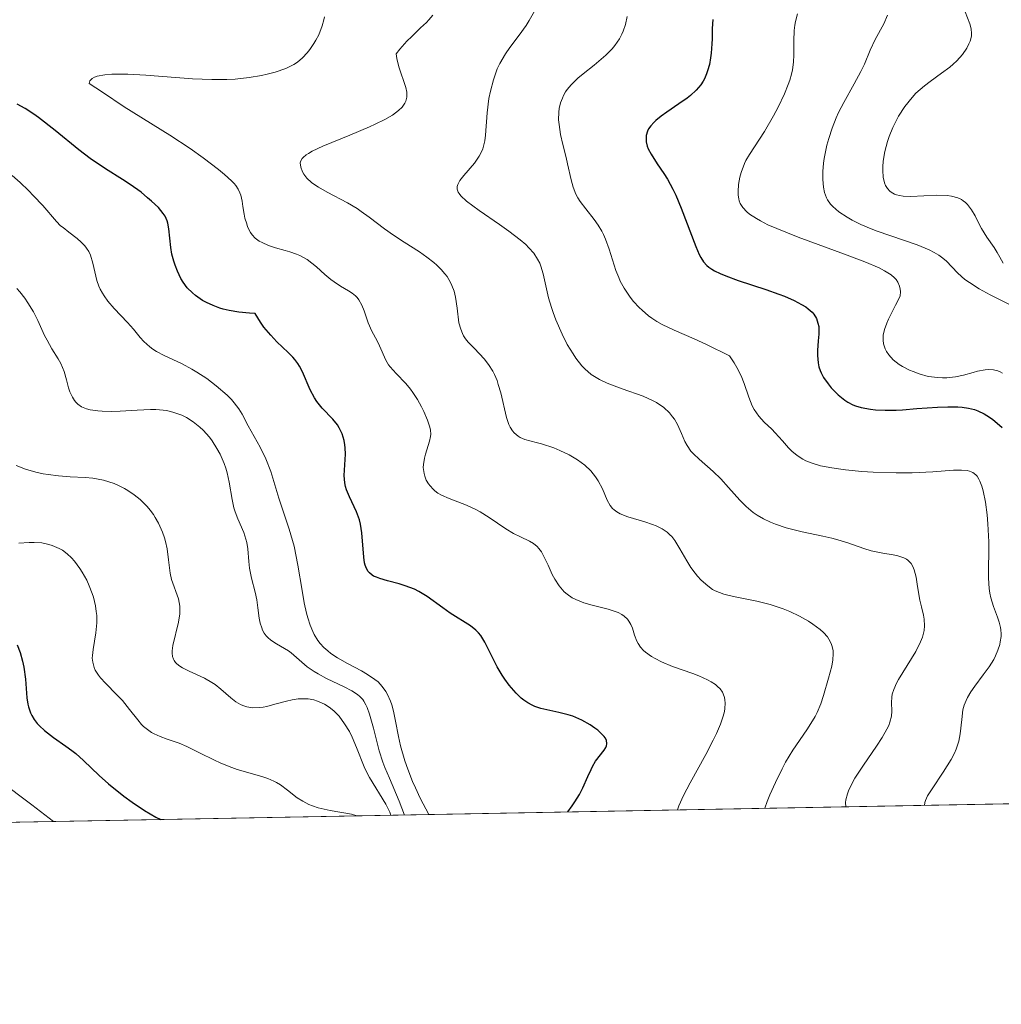
# Model space of a CAD drawing. Units: metres. Extents: x 628935 to 631495, y 4674098 to 4676458.
# Drawn here: x 629672 to 629741, y 4674098 to 4674167 of the extents above; entities that cross this region are included whole.
import ezdxf

# ---------------------------------------------------------------- set-up
doc = ezdxf.new("R2010")
doc.units = ezdxf.units.M
doc.header["$MEASUREMENT"] = 0
for name, color, linetype, lineweight in [('Comarca CxS', 133, 'Continuous', 0), ('Comunidad Autónoma CxS', 142, 'Continuous', 0), ('Curva de nivel maestra', 36, 'Continuous', 30), ('Curva de nivel normal', 36, 'Continuous', 0), ('Espacio natural protegido CxS', 2, 'Continuous', 0), ('Municipio CxS', 142, 'Continuous', 0), ('Provincia CxS', 1, 'Continuous', 0), ('Suelo desnudo', 252, 'Continuous', 0), ('Suelo desnudo CxS', 43, 'Continuous', 0)]:
    doc.layers.add(name, color=color, linetype=linetype, lineweight=lineweight)

# ---------------------------------------------------------------- blocks, each defined once
blk = doc.blocks.new('*U151')
at = {"layer": 'Suelo desnudo CxS', "color": 43, "linetype": 'Continuous', "lineweight": 0}
blk.add_polyline3d([(629833.265, 4674206.097, 484.179), (629784.295, 4674243.596, 489.093), (629764.367, 4674258.524, 490.935), (629754.664, 4674257.446, 488.682), (629747.115, 4674247.737, 489.782), (629743.88, 4674236.95, 490.431), (629744.958, 4674218.61, 485.087), (629779.461, 4674165.751, 486.336), (629805.338, 4674154.962, 484.709), (629817.199, 4674139.859, 483.499), (629821.512, 4674121.521, 481.612), (629820.429, 4674113.219, 480.444), (629442.512, 4674106.208, 340.409)], dxfattribs=at)
blk = doc.blocks.new('*U164')
at = {"layer": 'Curva de nivel normal', "color": 36, "linetype": 'Continuous', "lineweight": 0}
blk.add_polyline3d([(629670.1, 4674113.39, 370), (629672.4, 4674111.68, 370), (629673.948, 4674110.501, 370)], dxfattribs=at)
blk = doc.blocks.new('*U166')
at = {"layer": 'Curva de nivel normal', "color": 36, "linetype": 'Continuous', "lineweight": 0}
blk.add_polyline3d([(629698.66, 4674110.96, 390), (629698.29, 4674111.93, 390), (629697.59, 4674113.55, 390), (629697.28, 4674114.3, 390), (629697.13, 4674114.69, 390), (629696.88, 4674115.48, 390), (629696.46, 4674117.07, 390), (629696.19, 4674118.07, 390), (629696.03, 4674118.53, 390), (629695.94, 4674118.72, 390), (629695.79, 4674118.98, 390), (629695.71, 4674119.09, 390), (629695.52, 4674119.3, 390), (629695.35, 4674119.44, 390), (629694.94, 4674119.71, 390), (629694.41, 4674119.99, 390), (629693.17, 4674120.58, 390), (629692.57, 4674120.89, 390), (629692.29, 4674121.06, 390), (629691.81, 4674121.4, 390), (629690.67, 4674122.38, 390), (629690.48, 4674122.52, 390), (629690.21, 4674122.69, 390), (629689.65, 4674123.01, 390), (629689.25, 4674123.27, 390), (629689.02, 4674123.47, 390), (629688.91, 4674123.58, 390), (629688.78, 4674123.76, 390), (629688.66, 4674123.98, 390), (629688.6, 4674124.13, 390), (629688.5, 4674124.46, 390), (629688.43, 4674124.81, 390), (629688.33, 4674125.56, 390), (629688.25, 4674126.12, 390), (629688.15, 4674126.66, 390), (629687.89, 4674127.65, 390), (629687.74, 4674128.35, 390), (629687.69, 4674128.81, 390), (629687.62, 4674129.71, 390), (629687.55, 4674130.16, 390), (629687.49, 4674130.39, 390), (629687.33, 4674130.85, 390), (629686.92, 4674131.81, 390), (629686.72, 4674132.32, 390), (629686.64, 4674132.6, 390), (629686.51, 4674133.17, 390), (629686.31, 4674134.4, 390), (629686.17, 4674135.05, 390), (629686.08, 4674135.38, 390), (629685.96, 4674135.71, 390), (629685.68, 4674136.36, 390), (629685.45, 4674136.78, 390), (629685.11, 4674137.31, 390), (629684.92, 4674137.56, 390), (629684.48, 4674138.06, 390), (629684.25, 4674138.28, 390), (629683.78, 4674138.65, 390), (629683.3, 4674138.95, 390), (629682.98, 4674139.11, 390), (629682.76, 4674139.19, 390), (629682.35, 4674139.33, 390), (629681.89, 4674139.44, 390), (629681.65, 4674139.47, 390), (629681.14, 4674139.51, 390), (629680.76, 4674139.51, 390), (629679.82, 4674139.46, 390), (629678.64, 4674139.39, 390), (629678, 4674139.37, 390), (629677.37, 4674139.39, 390), (629677.07, 4674139.41, 390), (629676.51, 4674139.5, 390), (629676.26, 4674139.57, 390), (629675.92, 4674139.71, 390), (629675.65, 4674139.9, 390), (629675.5, 4674140.04, 390), (629675.42, 4674140.15, 390), (629675.27, 4674140.38, 390), (629675.09, 4674140.77, 390), (629675, 4674141.04, 390), (629674.86, 4674141.6, 390), (629674.68, 4674142.2, 390), (629674.45, 4674142.75, 390), (629674.26, 4674143.09, 390), (629673.83, 4674143.79, 390), (629673.48, 4674144.39, 390), (629673.31, 4674144.73, 390), (629672.83, 4674145.79, 390), (629672.52, 4674146.39, 390), (629672.14, 4674147.03, 390), (629671.91, 4674147.36, 390), (629671.56, 4674147.81, 390), (629671.36, 4674148.04, 390)], dxfattribs=at)
blk = doc.blocks.new('*U172')
at = {"layer": 'Curva de nivel normal', "color": 36, "linetype": 'Continuous', "lineweight": 0}
blk.add_polyline3d([(629738.13, 4674167.51, 440), (629738.46, 4674166.67, 440), (629738.56, 4674166.33, 440), (629738.59, 4674165.99, 440), (629738.57, 4674165.81, 440), (629738.48, 4674165.46, 440), (629738.4, 4674165.27, 440), (629738.25, 4674164.97, 440), (629737.94, 4674164.51, 440), (629737.54, 4674164.06, 440), (629737.3, 4674163.84, 440), (629737.05, 4674163.62, 440), (629736.48, 4674163.2, 440), (629735.67, 4674162.62, 440), (629735.26, 4674162.3, 440), (629734.67, 4674161.78, 440), (629734.4, 4674161.49, 440), (629733.89, 4674160.86, 440), (629733.45, 4674160.18, 440), (629733.2, 4674159.7, 440), (629733.05, 4674159.38, 440), (629732.79, 4674158.74, 440), (629732.67, 4674158.38, 440), (629732.48, 4674157.68, 440), (629732.37, 4674157.01, 440), (629732.34, 4674156.6, 440), (629732.33, 4674156.34, 440), (629732.37, 4674155.87, 440), (629732.46, 4674155.47, 440), (629732.52, 4674155.3, 440), (629732.66, 4674155.07, 440), (629732.83, 4674154.89, 440), (629732.93, 4674154.81, 440), (629733.16, 4674154.68, 440), (629733.29, 4674154.63, 440), (629733.51, 4674154.58, 440), (629733.76, 4674154.54, 440), (629734.31, 4674154.52, 440), (629736.14, 4674154.61, 440), (629736.86, 4674154.59, 440), (629737.18, 4674154.54, 440), (629737.62, 4674154.42, 440), (629737.87, 4674154.3, 440), (629737.99, 4674154.22, 440), (629738.16, 4674154.09, 440), (629738.31, 4674153.94, 440), (629738.59, 4674153.57, 440), (629738.83, 4674153.15, 440), (629739.13, 4674152.56, 440), (629739.29, 4674152.27, 440), (629739.67, 4674151.66, 440), (629740.17, 4674150.93, 440), (629740.39, 4674150.58, 440), (629740.58, 4674150.24, 440), (629740.82, 4674149.82, 440)], dxfattribs=at)
blk = doc.blocks.new('*U173')
at = {"layer": 'Curva de nivel normal', "color": 36, "linetype": 'Continuous', "lineweight": 0}
for points in [[(629714.34, 4674167.18, 420), (629714.22, 4674166.63, 420), (629714.06, 4674166.16, 420), (629713.96, 4674165.94, 420), (629713.79, 4674165.62, 420), (629713.47, 4674165.14, 420), (629713.28, 4674164.91, 420), (629712.83, 4674164.46, 420), (629712.01, 4674163.77, 420), (629711.24, 4674163.16, 420), (629710.87, 4674162.85, 420), (629710.38, 4674162.37, 420), (629710.11, 4674162.05, 420), (629710, 4674161.88, 420), (629709.85, 4674161.63, 420), (629709.77, 4674161.45, 420), (629709.63, 4674161.1, 420), (629709.55, 4674160.72, 420), (629709.52, 4674160.46, 420), (629709.51, 4674159.91, 420), (629709.54, 4674159.58, 420), (629709.65, 4674158.89, 420), (629709.81, 4674158.18, 420), (629710.04, 4674157.25, 420), (629710.14, 4674156.82, 420), (629710.38, 4674155.69, 420), (629710.52, 4674155.18, 420), (629710.72, 4674154.68, 420), (629710.86, 4674154.43, 420), (629711.02, 4674154.17, 420), (629711.42, 4674153.65, 420), (629712, 4674152.89, 420), (629712.28, 4674152.49, 420), (629712.54, 4674152.07, 420), (629712.66, 4674151.85, 420), (629712.81, 4674151.51, 420), (629713.07, 4674150.8, 420), (629713.54, 4674149.3, 420), (629713.74, 4674148.8, 420), (629713.85, 4674148.55, 420), (629714.12, 4674148.06, 420), (629714.54, 4674147.43, 420), (629714.79, 4674147.13, 420), (629715.18, 4674146.7, 420), (629715.39, 4674146.5, 420), (629715.84, 4674146.12, 420), (629716.07, 4674145.95, 420), (629716.43, 4674145.71, 420), (629716.81, 4674145.49, 420), (629717.64, 4674145.1, 420), (629719.05, 4674144.5, 420), (629719.93, 4674144.1, 420), (629721.54, 4674143.3, 420), (629721.87, 4674142.8, 420), (629722.05, 4674142.48, 420), (629722.35, 4674141.89, 420), (629722.57, 4674141.34, 420), (629722.9, 4674140.38, 420), (629723.14, 4674139.78, 420), (629723.28, 4674139.52, 420), (629723.61, 4674139.04, 420), (629723.99, 4674138.62, 420), (629724.51, 4674138.12, 420), (629724.76, 4674137.87, 420), (629725.27, 4674137.31, 420), (629725.7, 4674136.82, 420), (629725.93, 4674136.59, 420), (629726.31, 4674136.27, 420), (629726.7, 4674136.02, 420), (629726.92, 4674135.91, 420), (629727.29, 4674135.76, 420), (629727.94, 4674135.56, 420), (629728.74, 4674135.4, 420), (629729.21, 4674135.33, 420), (629729.72, 4674135.27, 420), (629730.85, 4674135.16, 420), (629731.66, 4674135.11, 420), (629733.27, 4674135.06, 420), (629734.41, 4674135.06, 420), (629735.86, 4674135.13, 420), (629737.32, 4674135.24, 420), (629737.88, 4674135.25, 420), (629738.28, 4674135.21, 420), (629738.45, 4674135.17, 420), (629738.68, 4674135.07, 420), (629738.88, 4674134.91, 420), (629738.97, 4674134.81, 420), (629739.09, 4674134.62, 420), (629739.17, 4674134.47, 420), (629739.3, 4674134.11, 420), (629739.4, 4674133.78, 420), (629739.56, 4674133, 420), (629739.68, 4674132.1, 420), (629739.74, 4674131.47, 420), (629739.8, 4674130.19, 420), (629739.78, 4674127.64, 420), (629739.83, 4674126.92, 420), (629739.88, 4674126.58, 420), (629739.95, 4674126.26, 420), (629740.14, 4674125.65, 420), (629740.42, 4674124.9, 420), (629740.54, 4674124.54, 420), (629740.62, 4674124.17, 420), (629740.65, 4674123.99, 420), (629740.67, 4674123.71, 420), (629740.66, 4674123.53, 420), (629740.61, 4674123.15, 420), (629740.57, 4674122.96, 420), (629740.44, 4674122.57, 420), (629740.28, 4674122.18, 420), (629740.15, 4674121.92, 420), (629739.83, 4674121.4, 420), (629739.41, 4674120.82, 420), (629738.81, 4674120.04, 420), (629738.54, 4674119.64, 420), (629738.3, 4674119.23, 420), (629738.2, 4674119.02, 420), (629738.07, 4674118.7, 420), (629737.98, 4674118.37, 420), (629737.89, 4674117.68, 420), (629737.78, 4674116.68, 420), (629737.68, 4674116.15, 420), (629737.5, 4674115.6, 420), (629737.38, 4674115.31, 420), (629737.15, 4674114.87, 420), (629736.58, 4674113.97, 420), (629735.8, 4674112.81, 420), (629735.49, 4674112.3, 420), (629735.35, 4674111.98, 420), (629735.3, 4674111.84, 420), (629735.26, 4674111.64, 420)], [(629735.26, 4674111.64, 420), (629735.261, 4674111.639, 420)]]:
    blk.add_polyline3d(points, dxfattribs=at)
blk = doc.blocks.new('*U175')
at = {"layer": 'Curva de nivel normal', "color": 36, "linetype": 'Continuous', "lineweight": 0}
blk.add_polyline3d([(629726.33, 4674167.37, 430), (629726.19, 4674166.84, 430), (629726.14, 4674166.58, 430), (629726.09, 4674166.21, 430), (629726.06, 4674165.48, 430), (629726.07, 4674164.49, 430), (629726.04, 4674163.98, 430), (629725.97, 4674163.43, 430), (629725.9, 4674163.14, 430), (629725.78, 4674162.7, 430), (629725.67, 4674162.39, 430), (629725.42, 4674161.75, 430), (629724.96, 4674160.8, 430), (629724.64, 4674160.19, 430), (629724, 4674159.1, 430), (629722.95, 4674157.48, 430), (629722.7, 4674157.06, 430), (629722.6, 4674156.84, 430), (629722.35, 4674156.2, 430), (629722.26, 4674155.87, 430), (629722.17, 4674155.36, 430), (629722.14, 4674154.86, 430), (629722.15, 4674154.62, 430), (629722.19, 4674154.35, 430), (629722.22, 4674154.22, 430), (629722.3, 4674154.02, 430), (629722.48, 4674153.73, 430), (629722.76, 4674153.43, 430), (629722.95, 4674153.28, 430), (629723.43, 4674152.96, 430), (629723.72, 4674152.79, 430), (629724.25, 4674152.53, 430), (629724.88, 4674152.25, 430), (629726.37, 4674151.66, 430), (629729.64, 4674150.45, 430), (629731.08, 4674149.91, 430), (629732.07, 4674149.49, 430), (629732.46, 4674149.29, 430), (629732.93, 4674148.99, 430), (629733.17, 4674148.78, 430), (629733.27, 4674148.66, 430), (629733.39, 4674148.49, 430), (629733.51, 4674148.2, 430), (629733.55, 4674147.98, 430), (629733.57, 4674147.83, 430), (629733.56, 4674147.49, 430), (629733.22, 4674146.87, 430), (629732.73, 4674145.87, 430), (629732.61, 4674145.6, 430), (629732.45, 4674145.14, 430), (629732.37, 4674144.76, 430), (629732.35, 4674144.53, 430), (629732.36, 4674144.4, 430), (629732.39, 4674144.14, 430), (629732.51, 4674143.78, 430), (629732.59, 4674143.61, 430), (629732.75, 4674143.36, 430), (629733.07, 4674143.01, 430), (629733.48, 4674142.69, 430), (629733.72, 4674142.54, 430), (629734.21, 4674142.29, 430), (629734.47, 4674142.18, 430), (629734.89, 4674142.03, 430), (629735.54, 4674141.85, 430), (629736.2, 4674141.76, 430), (629736.53, 4674141.74, 430), (629736.85, 4674141.75, 430), (629737.46, 4674141.82, 430), (629738.02, 4674141.94, 430), (629738.71, 4674142.13, 430), (629739.01, 4674142.21, 430), (629739.55, 4674142.31, 430), (629739.79, 4674142.33, 430), (629740.12, 4674142.31, 430), (629740.44, 4674142.23, 430), (629740.6, 4674142.16, 430), (629740.76, 4674142.08, 430)], dxfattribs=at)
blk = doc.blocks.new('*U179')
at = {"layer": 'Curva de nivel normal', "color": 36, "linetype": 'Continuous', "lineweight": 0}
blk.add_polyline3d([(629700.379, 4674110.992, 395), (629699.76, 4674112.15, 395), (629699.42, 4674112.87, 395), (629699.22, 4674113.32, 395), (629698.89, 4674114.18, 395), (629698.68, 4674114.77, 395), (629698.38, 4674115.84, 395), (629698.23, 4674116.48, 395), (629698.01, 4674117.58, 395), (629697.87, 4674118.27, 395), (629697.76, 4674118.71, 395), (629697.67, 4674118.98, 395), (629697.46, 4674119.44, 395), (629697.35, 4674119.65, 395), (629697.09, 4674120.01, 395), (629696.79, 4674120.33, 395), (629696.57, 4674120.51, 395), (629696.06, 4674120.86, 395), (629695.62, 4674121.11, 395), (629694.65, 4674121.62, 395), (629693.93, 4674122.04, 395), (629693.47, 4674122.34, 395), (629693.26, 4674122.51, 395), (629692.97, 4674122.76, 395), (629692.71, 4674123.04, 395), (629692.56, 4674123.24, 395), (629692.3, 4674123.66, 395), (629692.19, 4674123.88, 395), (629692, 4674124.34, 395), (629691.84, 4674124.84, 395), (629691.75, 4674125.18, 395), (629691.6, 4674125.91, 395), (629691.45, 4674126.77, 395), (629691.15, 4674128.56, 395), (629690.88, 4674129.88, 395), (629690.54, 4674131.1, 395), (629689.81, 4674133.28, 395), (629689.23, 4674135.16, 395), (629688.9, 4674136.03, 395), (629688.49, 4674136.86, 395), (629687.65, 4674138.36, 395), (629687.22, 4674139.18, 395), (629686.98, 4674139.57, 395), (629686.67, 4674139.98, 395), (629686.47, 4674140.21, 395), (629686.16, 4674140.52, 395), (629685.39, 4674141.19, 395), (629684.73, 4674141.69, 395), (629684.03, 4674142.15, 395), (629683.68, 4674142.36, 395), (629683, 4674142.72, 395), (629681.73, 4674143.32, 395), (629681.19, 4674143.61, 395), (629680.94, 4674143.77, 395), (629680.71, 4674143.94, 395), (629680.3, 4674144.31, 395), (629680.05, 4674144.59, 395), (629679.56, 4674145.18, 395), (629679.15, 4674145.64, 395), (629678.22, 4674146.63, 395), (629677.77, 4674147.15, 395), (629677.5, 4674147.52, 395), (629677.38, 4674147.71, 395), (629677.22, 4674148, 395), (629677.14, 4674148.19, 395), (629677, 4674148.6, 395), (629676.71, 4674149.82, 395), (629676.54, 4674150.38, 395), (629676.42, 4674150.64, 395), (629676.26, 4674150.88, 395), (629676.15, 4674151.03, 395), (629675.89, 4674151.3, 395), (629675.6, 4674151.56, 395), (629675.02, 4674152.01, 395), (629674.61, 4674152.32, 395), (629674.44, 4674152.46, 395), (629674.14, 4674152.76, 395), (629673.18, 4674153.88, 395), (629672.54, 4674154.57, 395), (629672.18, 4674154.94, 395), (629671.6, 4674155.49, 395), (629671.02, 4674156, 395)], dxfattribs=at)
blk = doc.blocks.new('*U180')
at = {"layer": 'Curva de nivel normal', "color": 36, "linetype": 'Continuous', "lineweight": 0}
blk.add_polyline3d([(629717.88, 4674111.316, 405), (629717.88, 4674111.318, 405), (629717.97, 4674111.61, 405), (629718.3, 4674112.34, 405), (629718.76, 4674113.23, 405), (629719.87, 4674115.23, 405), (629720.39, 4674116.23, 405), (629720.62, 4674116.7, 405), (629720.91, 4674117.35, 405), (629721.1, 4674117.92, 405), (629721.18, 4674118.26, 405), (629721.22, 4674118.46, 405), (629721.24, 4674118.84, 405), (629721.22, 4674119.08, 405), (629721.19, 4674119.23, 405), (629721.1, 4674119.5, 405), (629721.04, 4674119.62, 405), (629720.89, 4674119.84, 405), (629720.7, 4674120.02, 405), (629720.56, 4674120.14, 405), (629720.26, 4674120.34, 405), (629719.98, 4674120.49, 405), (629719.38, 4674120.76, 405), (629718.96, 4674120.92, 405), (629717.53, 4674121.42, 405), (629716.75, 4674121.75, 405), (629716.31, 4674121.97, 405), (629716.05, 4674122.12, 405), (629715.62, 4674122.43, 405), (629715.49, 4674122.54, 405), (629715.27, 4674122.78, 405), (629715.1, 4674123.03, 405), (629715.01, 4674123.21, 405), (629714.85, 4674123.62, 405), (629714.71, 4674124.11, 405), (629714.6, 4674124.37, 405), (629714.45, 4674124.62, 405), (629714.36, 4674124.74, 405), (629714.12, 4674124.97, 405), (629713.96, 4674125.08, 405), (629713.69, 4674125.22, 405), (629713.48, 4674125.3, 405), (629713, 4674125.45, 405), (629711.87, 4674125.74, 405), (629711.29, 4674125.91, 405), (629710.73, 4674126.13, 405), (629710.47, 4674126.26, 405), (629710.11, 4674126.5, 405), (629709.9, 4674126.68, 405), (629709.77, 4674126.82, 405), (629709.54, 4674127.1, 405), (629709.24, 4674127.57, 405), (629709.06, 4674127.9, 405), (629708.76, 4674128.55, 405), (629708.45, 4674129.21, 405), (629708.29, 4674129.5, 405), (629708.12, 4674129.73, 405), (629707.99, 4674129.86, 405), (629707.73, 4674130.08, 405), (629707.45, 4674130.25, 405), (629706.83, 4674130.54, 405), (629706.32, 4674130.79, 405), (629705.78, 4674131.12, 405), (629704.61, 4674131.91, 405), (629703.99, 4674132.3, 405), (629703.68, 4674132.47, 405), (629703.03, 4674132.77, 405), (629701.79, 4674133.24, 405), (629701.25, 4674133.49, 405), (629701.01, 4674133.63, 405), (629700.8, 4674133.79, 405), (629700.67, 4674133.9, 405), (629700.45, 4674134.14, 405), (629700.35, 4674134.27, 405), (629700.19, 4674134.54, 405), (629700.08, 4674134.83, 405), (629700.03, 4674135.02, 405), (629699.98, 4674135.42, 405), (629699.99, 4674135.64, 405), (629700.06, 4674136.09, 405), (629700.14, 4674136.38, 405), (629700.42, 4674137.29, 405), (629700.49, 4674137.61, 405), (629700.5, 4674137.77, 405), (629700.48, 4674138.07, 405), (629700.43, 4674138.28, 405), (629700.27, 4674138.77, 405), (629700.01, 4674139.38, 405), (629699.84, 4674139.71, 405), (629699.56, 4674140.22, 405), (629699.25, 4674140.71, 405), (629699.08, 4674140.94, 405), (629698.74, 4674141.35, 405), (629698.07, 4674142.04, 405), (629697.65, 4674142.51, 405), (629697.53, 4674142.67, 405), (629697.34, 4674142.99, 405), (629696.89, 4674144, 405), (629696.72, 4674144.34, 405), (629696.35, 4674145.04, 405), (629696.1, 4674145.62, 405), (629696, 4674145.89, 405), (629695.82, 4674146.46, 405), (629695.66, 4674146.86, 405), (629695.44, 4674147.24, 405), (629695.31, 4674147.41, 405), (629695.21, 4674147.51, 405), (629694.97, 4674147.7, 405), (629694.71, 4674147.88, 405), (629694.14, 4674148.21, 405), (629693.69, 4674148.5, 405), (629693.47, 4674148.66, 405), (629693.04, 4674149.02, 405), (629692.46, 4674149.57, 405), (629692.14, 4674149.83, 405), (629691.79, 4674150.08, 405), (629691.59, 4674150.2, 405), (629691.28, 4674150.36, 405), (629691.06, 4674150.45, 405), (629690.58, 4674150.62, 405), (629690.24, 4674150.71, 405), (629689.56, 4674150.91, 405), (629689.07, 4674151.07, 405), (629688.62, 4674151.27, 405), (629688.42, 4674151.38, 405), (629688.15, 4674151.58, 405), (629687.93, 4674151.82, 405), (629687.81, 4674151.99, 405), (629687.61, 4674152.38, 405), (629687.54, 4674152.58, 405), (629687.42, 4674153, 405), (629687.36, 4674153.28, 405), (629687.28, 4674153.82, 405), (629687.22, 4674154.18, 405), (629687.12, 4674154.6, 405), (629687.06, 4674154.78, 405), (629686.94, 4674155.04, 405), (629686.77, 4674155.29, 405), (629686.67, 4674155.42, 405), (629686.48, 4674155.61, 405), (629685.99, 4674156.06, 405), (629685.55, 4674156.42, 405), (629684.48, 4674157.23, 405), (629683.57, 4674157.89, 405), (629682.13, 4674158.84, 405), (629678.92, 4674160.83, 405), (629677.38, 4674161.85, 405), (629676.46, 4674162.48, 405), (629676.5, 4674162.66, 405), (629676.65, 4674162.82, 405), (629676.82, 4674162.91, 405), (629677.02, 4674162.99, 405), (629677.55, 4674163.08, 405), (629678.04, 4674163.12, 405), (629679.17, 4674163.12, 405), (629680.43, 4674163.05, 405), (629683.73, 4674162.8, 405), (629685.08, 4674162.75, 405), (629686.14, 4674162.75, 405), (629686.72, 4674162.78, 405), (629687.71, 4674162.89, 405), (629688.58, 4674163.04, 405), (629688.99, 4674163.12, 405), (629689.55, 4674163.27, 405), (629690.3, 4674163.53, 405), (629690.68, 4674163.71, 405), (629690.86, 4674163.81, 405), (629691.11, 4674163.98, 405), (629691.47, 4674164.28, 405), (629691.81, 4674164.64, 405), (629691.98, 4674164.86, 405), (629692.27, 4674165.29, 405), (629692.41, 4674165.53, 405), (629692.61, 4674165.91, 405), (629692.85, 4674166.53, 405), (629692.97, 4674166.95, 405), (629693.01, 4674167.17, 405)], dxfattribs=at)
blk = doc.blocks.new('*U186')
at = {"layer": 'Curva de nivel normal', "color": 36, "linetype": 'Continuous', "lineweight": 0}
blk.add_polyline3d([(629697.689, 4674110.942, 385), (629697.61, 4674111.17, 385), (629697.33, 4674111.72, 385), (629696.2, 4674113.59, 385), (629696.05, 4674113.86, 385), (629695.81, 4674114.35, 385), (629695.28, 4674115.72, 385), (629694.96, 4674116.44, 385), (629694.77, 4674116.83, 385), (629694.44, 4674117.39, 385), (629694.05, 4674117.92, 385), (629693.83, 4674118.16, 385), (629693.68, 4674118.3, 385), (629693.35, 4674118.56, 385), (629693.01, 4674118.77, 385), (629692.52, 4674118.98, 385), (629692.26, 4674119.06, 385), (629691.87, 4674119.13, 385), (629691.67, 4674119.15, 385), (629691.36, 4674119.15, 385), (629691.16, 4674119.14, 385), (629690.75, 4674119.08, 385), (629690.34, 4674118.98, 385), (629689.53, 4674118.76, 385), (629688.97, 4674118.61, 385), (629688.7, 4674118.55, 385), (629688.44, 4674118.52, 385), (629687.97, 4674118.51, 385), (629687.54, 4674118.58, 385), (629687.27, 4674118.67, 385), (629687.1, 4674118.74, 385), (629686.78, 4674118.93, 385), (629686.43, 4674119.2, 385), (629685.72, 4674119.83, 385), (629685.31, 4674120.15, 385), (629685.08, 4674120.3, 385), (629684.57, 4674120.59, 385), (629683.5, 4674121.09, 385), (629683.03, 4674121.32, 385), (629682.84, 4674121.44, 385), (629682.63, 4674121.61, 385), (629682.54, 4674121.7, 385), (629682.44, 4674121.83, 385), (629682.38, 4674121.93, 385), (629682.31, 4674122.13, 385), (629682.29, 4674122.36, 385), (629682.29, 4674122.52, 385), (629682.34, 4674122.9, 385), (629682.75, 4674124.55, 385), (629682.84, 4674125.13, 385), (629682.84, 4674125.4, 385), (629682.83, 4674125.67, 385), (629682.73, 4674126.18, 385), (629682.25, 4674127.54, 385), (629682.15, 4674127.99, 385), (629682.04, 4674128.92, 385), (629681.93, 4674129.7, 385), (629681.82, 4674130.21, 385), (629681.75, 4674130.47, 385), (629681.61, 4674130.88, 385), (629681.33, 4674131.5, 385), (629681.1, 4674131.91, 385), (629680.97, 4674132.12, 385), (629680.75, 4674132.42, 385), (629680.53, 4674132.68, 385), (629680.03, 4674133.17, 385), (629679.62, 4674133.5, 385), (629679.17, 4674133.81, 385), (629678.94, 4674133.95, 385), (629678.46, 4674134.19, 385), (629678.22, 4674134.3, 385), (629677.84, 4674134.43, 385), (629677.46, 4674134.53, 385), (629676.7, 4674134.67, 385), (629676.17, 4674134.72, 385), (629675.11, 4674134.78, 385), (629674.3, 4674134.84, 385), (629673.57, 4674134.93, 385), (629673.21, 4674134.99, 385), (629672.69, 4674135.1, 385), (629671.96, 4674135.31, 385), (629671.32, 4674135.57, 385)], dxfattribs=at)
blk = doc.blocks.new('*U187')
at = {"layer": 'Curva de nivel normal', "color": 36, "linetype": 'Continuous', "lineweight": 0}
blk.add_polyline3d([(629695.292, 4674110.897, 380), (629695.291, 4674110.899, 380), (629694.93, 4674111.01, 380), (629693.43, 4674111.27, 380), (629692.57, 4674111.47, 380), (629692.17, 4674111.6, 380), (629691.92, 4674111.7, 380), (629691.49, 4674111.93, 380), (629691.1, 4674112.18, 380), (629690.42, 4674112.71, 380), (629689.92, 4674113.08, 380), (629689.65, 4674113.24, 380), (629689.46, 4674113.34, 380), (629689.04, 4674113.52, 380), (629688.6, 4674113.67, 380), (629686.87, 4674114.17, 380), (629686.49, 4674114.3, 380), (629685.72, 4674114.62, 380), (629685.22, 4674114.85, 380), (629684.26, 4674115.32, 380), (629683.32, 4674115.79, 380), (629682.79, 4674116.02, 380), (629681.95, 4674116.31, 380), (629681.44, 4674116.49, 380), (629681.03, 4674116.67, 380), (629680.83, 4674116.78, 380), (629680.55, 4674116.97, 380), (629680.27, 4674117.2, 380), (629680.14, 4674117.34, 380), (629679.87, 4674117.66, 380), (629679.3, 4674118.4, 380), (629678.79, 4674119.02, 380), (629678.4, 4674119.43, 380), (629677.6, 4674120.24, 380), (629677.25, 4674120.63, 380), (629677.1, 4674120.81, 380), (629676.87, 4674121.17, 380), (629676.8, 4674121.35, 380), (629676.7, 4674121.73, 380), (629676.67, 4674122, 380), (629676.68, 4674122.19, 380), (629676.72, 4674122.61, 380), (629676.91, 4674123.79, 380), (629676.98, 4674124.5, 380), (629676.98, 4674125.01, 380), (629676.95, 4674125.28, 380), (629676.89, 4674125.7, 380), (629676.75, 4674126.29, 380), (629676.67, 4674126.56, 380), (629676.46, 4674127.09, 380), (629676.28, 4674127.49, 380), (629675.96, 4674128.06, 380), (629675.79, 4674128.33, 380), (629675.41, 4674128.83, 380), (629675.21, 4674129.06, 380), (629674.89, 4674129.36, 380), (629674.56, 4674129.6, 380), (629674.33, 4674129.73, 380), (629673.85, 4674129.94, 380), (629673.61, 4674130.02, 380), (629673.11, 4674130.12, 380), (629672.58, 4674130.16, 380), (629672.23, 4674130.16, 380), (629671.5, 4674130.11, 380)], dxfattribs=at)
blk = doc.blocks.new('*U193')
at = {"layer": 'Curva de nivel maestra', "color": 36, "linetype": 'Continuous', "lineweight": 30}
blk.add_polyline3d([(629671.38, 4674122.94, 375), (629671.59, 4674122.4, 375), (629671.76, 4674121.8, 375), (629671.85, 4674121.38, 375), (629671.96, 4674120.52, 375), (629672.06, 4674119.2, 375), (629672.13, 4674118.77, 375), (629672.18, 4674118.57, 375), (629672.31, 4674118.16, 375), (629672.4, 4674117.97, 375), (629672.57, 4674117.68, 375), (629672.78, 4674117.41, 375), (629672.94, 4674117.24, 375), (629673.31, 4674116.9, 375), (629673.94, 4674116.43, 375), (629674.81, 4674115.81, 375), (629675.22, 4674115.51, 375), (629675.51, 4674115.28, 375), (629676.05, 4674114.8, 375), (629677.15, 4674113.74, 375), (629677.81, 4674113.15, 375), (629678.89, 4674112.29, 375), (629679.47, 4674111.86, 375), (629680.34, 4674111.28, 375), (629681.15, 4674110.81, 375), (629681.507, 4674110.642, 375)], dxfattribs=at)
blk = doc.blocks.new('*U199')
at = {"layer": 'Curva de nivel maestra', "color": 36, "linetype": 'Continuous', "lineweight": 30}
blk.add_polyline3d([(629710.152, 4674111.173, 400), (629710.47, 4674111.61, 400), (629710.66, 4674111.88, 400), (629710.98, 4674112.4, 400), (629711.22, 4674112.87, 400), (629711.57, 4674113.67, 400), (629711.79, 4674114.16, 400), (629711.89, 4674114.37, 400), (629712.11, 4674114.74, 400), (629712.71, 4674115.53, 400), (629712.83, 4674115.72, 400), (629712.87, 4674115.82, 400), (629712.9, 4674115.98, 400), (629712.87, 4674116.22, 400), (629712.78, 4674116.4, 400), (629712.71, 4674116.49, 400), (629712.58, 4674116.64, 400), (629712.26, 4674116.93, 400), (629712.06, 4674117.08, 400), (629711.72, 4674117.31, 400), (629711.13, 4674117.63, 400), (629710.5, 4674117.91, 400), (629710.17, 4674118.02, 400), (629709.52, 4674118.19, 400), (629708.67, 4674118.36, 400), (629708.25, 4674118.47, 400), (629707.84, 4674118.61, 400), (629707.64, 4674118.69, 400), (629707.35, 4674118.85, 400), (629707.06, 4674119.04, 400), (629706.88, 4674119.19, 400), (629706.52, 4674119.53, 400), (629706.02, 4674120.11, 400), (629705.71, 4674120.53, 400), (629705.53, 4674120.81, 400), (629705.19, 4674121.39, 400), (629704.31, 4674123.13, 400), (629704.02, 4674123.59, 400), (629703.86, 4674123.8, 400), (629703.68, 4674123.98, 400), (629703.29, 4674124.29, 400), (629701.86, 4674125.17, 400), (629701.35, 4674125.54, 400), (629700.26, 4674126.34, 400), (629699.67, 4674126.7, 400), (629699.36, 4674126.86, 400), (629698.71, 4674127.1, 400), (629698.28, 4674127.24, 400), (629697.45, 4674127.45, 400), (629696.91, 4674127.61, 400), (629696.68, 4674127.7, 400), (629696.48, 4674127.79, 400), (629696.37, 4674127.86, 400), (629696.18, 4674128.02, 400), (629696.1, 4674128.11, 400), (629695.97, 4674128.32, 400), (629695.88, 4674128.55, 400), (629695.84, 4674128.72, 400), (629695.78, 4674129.12, 400), (629695.65, 4674130.84, 400), (629695.55, 4674131.45, 400), (629695.48, 4674131.75, 400), (629695.27, 4674132.31, 400), (629694.78, 4674133.36, 400), (629694.57, 4674133.86, 400), (629694.5, 4674134.1, 400), (629694.45, 4674134.36, 400), (629694.41, 4674134.86, 400), (629694.49, 4674136.38, 400), (629694.47, 4674136.81, 400), (629694.45, 4674137.03, 400), (629694.4, 4674137.34, 400), (629694.26, 4674137.8, 400), (629694.06, 4674138.23, 400), (629693.93, 4674138.44, 400), (629693.61, 4674138.83, 400), (629692.85, 4674139.62, 400), (629692.48, 4674140.08, 400), (629692.32, 4674140.34, 400), (629692.02, 4674140.91, 400), (629691.48, 4674142.16, 400), (629691.26, 4674142.56, 400), (629691.14, 4674142.76, 400), (629690.94, 4674143.03, 400), (629690.79, 4674143.2, 400), (629690.46, 4674143.53, 400), (629689.67, 4674144.27, 400), (629689.23, 4674144.74, 400), (629688.76, 4674145.32, 400), (629688.51, 4674145.67, 400), (629688.14, 4674146.27, 400), (629687.73, 4674146.29, 400), (629686.98, 4674146.37, 400), (629686.3, 4674146.49, 400), (629685.89, 4674146.59, 400), (629685.64, 4674146.66, 400), (629685.17, 4674146.83, 400), (629684.7, 4674147.04, 400), (629684.42, 4674147.2, 400), (629683.93, 4674147.54, 400), (629683.72, 4674147.72, 400), (629683.36, 4674148.09, 400), (629683.07, 4674148.48, 400), (629682.91, 4674148.75, 400), (629682.66, 4674149.26, 400), (629682.5, 4674149.68, 400), (629682.41, 4674149.95, 400), (629682.28, 4674150.45, 400), (629682.19, 4674150.92, 400), (629682.06, 4674152.23, 400), (629681.99, 4674152.63, 400), (629681.94, 4674152.81, 400), (629681.79, 4674153.13, 400), (629681.66, 4674153.32, 400), (629681.32, 4674153.73, 400), (629680.84, 4674154.19, 400), (629680.56, 4674154.43, 400), (629680.1, 4674154.81, 400), (629679.34, 4674155.36, 400), (629678.8, 4674155.71, 400), (629677.59, 4674156.46, 400), (629676.53, 4674157.2, 400), (629675.73, 4674157.81, 400), (629674.05, 4674159.17, 400), (629672.89, 4674160.08, 400), (629672.55, 4674160.32, 400), (629671.94, 4674160.72, 400), (629671.39, 4674161.02, 400)], dxfattribs=at)
blk = doc.blocks.new('*U201')
at = {"layer": 'Curva de nivel maestra', "color": 36, "linetype": 'Continuous', "lineweight": 30}
blk.add_polyline3d([(629720.36, 4674166.99, 425), (629720.32, 4674166.35, 425), (629720.31, 4674165.61, 425), (629720.3, 4674165.27, 425), (629720.25, 4674164.61, 425), (629720.2, 4674164.28, 425), (629720.12, 4674163.81, 425), (629719.99, 4674163.37, 425), (629719.92, 4674163.16, 425), (629719.77, 4674162.8, 425), (629719.68, 4674162.63, 425), (629719.51, 4674162.38, 425), (629719.2, 4674162.01, 425), (629718.8, 4674161.63, 425), (629718.55, 4674161.44, 425), (629717.97, 4674161.03, 425), (629717.12, 4674160.46, 425), (629716.72, 4674160.17, 425), (629716.35, 4674159.87, 425), (629716.2, 4674159.72, 425), (629716, 4674159.5, 425), (629715.84, 4674159.27, 425), (629715.77, 4674159.12, 425), (629715.68, 4674158.82, 425), (629715.67, 4674158.67, 425), (629715.68, 4674158.37, 425), (629715.75, 4674158.07, 425), (629715.82, 4674157.88, 425), (629716.02, 4674157.49, 425), (629716.45, 4674156.82, 425), (629716.92, 4674156.14, 425), (629717.17, 4674155.73, 425), (629717.55, 4674155.02, 425), (629717.75, 4674154.6, 425), (629718.13, 4674153.69, 425), (629719.16, 4674151, 425), (629719.4, 4674150.44, 425), (629719.52, 4674150.21, 425), (629719.72, 4674149.92, 425), (629719.94, 4674149.66, 425), (629720.08, 4674149.55, 425), (629720.3, 4674149.39, 425), (629720.48, 4674149.29, 425), (629720.89, 4674149.09, 425), (629721.27, 4674148.93, 425), (629722.15, 4674148.61, 425), (629724.11, 4674147.96, 425), (629725.02, 4674147.64, 425), (629725.41, 4674147.49, 425), (629726.09, 4674147.2, 425), (629726.62, 4674146.92, 425), (629726.91, 4674146.74, 425), (629727.08, 4674146.61, 425), (629727.35, 4674146.36, 425), (629727.47, 4674146.22, 425), (629727.66, 4674145.92, 425), (629727.77, 4674145.59, 425), (629727.82, 4674145.35, 425), (629727.83, 4674145.18, 425), (629727.83, 4674144.82, 425), (629727.79, 4674144.35, 425), (629727.74, 4674143.68, 425), (629727.73, 4674143.32, 425), (629727.78, 4674142.79, 425), (629727.84, 4674142.53, 425), (629727.92, 4674142.27, 425), (629727.99, 4674142.1, 425), (629728.16, 4674141.78, 425), (629728.48, 4674141.32, 425), (629728.71, 4674141.04, 425), (629729.19, 4674140.56, 425), (629729.65, 4674140.18, 425), (629729.87, 4674140.03, 425), (629730.23, 4674139.85, 425), (629730.41, 4674139.78, 425), (629730.82, 4674139.65, 425), (629731.46, 4674139.53, 425), (629731.83, 4674139.49, 425), (629732.49, 4674139.46, 425), (629733.27, 4674139.48, 425), (629733.72, 4674139.5, 425), (629734.73, 4674139.58, 425), (629736.19, 4674139.69, 425), (629736.92, 4674139.71, 425), (629737.61, 4674139.7, 425), (629737.93, 4674139.67, 425), (629738.38, 4674139.61, 425), (629738.79, 4674139.51, 425), (629739.03, 4674139.42, 425), (629739.47, 4674139.22, 425), (629739.67, 4674139.1, 425), (629740.05, 4674138.83, 425), (629740.75, 4674138.25, 425)], dxfattribs=at)

msp = doc.modelspace()

# ---------------------------------------------------------------- linework, layer by layer
at = {"layer": 'Comarca CxS', "color": 133, "linetype": 'Continuous', "lineweight": 0}
msp.add_polyline3d([(630778.82, 4674130.998, 454.682), (628980.13, 4674097.63, 331.543), (628937.75, 4676410.74, 359.284), (631278.897, 4676454.213, 427.463)], dxfattribs=at)
at = {"layer": 'Comunidad Autónoma CxS', "color": 142, "linetype": 'Continuous', "lineweight": 0}
msp.add_polyline3d([(630778.82, 4674130.998, 454.682), (628980.13, 4674097.63, 331.543), (628937.75, 4676410.74, 359.284), (631278.897, 4676454.213, 427.463)], dxfattribs=at)
at = {"layer": 'Curva de nivel normal', "color": 36, "linetype": 'Continuous', "lineweight": 0}
for points in [[(629700.64, 4674167.28, 410), (629700.37, 4674166.95, 410), (629700.2, 4674166.77, 410), (629699.79, 4674166.39, 410), (629699.16, 4674165.79, 410), (629698.83, 4674165.45, 410), (629698.32, 4674164.89, 410), (629698.07, 4674164.57, 410), (629698.11, 4674164.24, 410), (629698.25, 4674163.64, 410), (629698.75, 4674162.19, 410), (629698.82, 4674161.86, 410), (629698.83, 4674161.72, 410), (629698.83, 4674161.51, 410), (629698.75, 4674161.22, 410), (629698.68, 4674161.08, 410), (629698.48, 4674160.81, 410), (629698.23, 4674160.56, 410), (629697.8, 4674160.24, 410), (629697.27, 4674159.93, 410), (629696.6, 4674159.6, 410), (629696.2, 4674159.42, 410), (629694.8, 4674158.83, 410), (629692.9, 4674158.05, 410), (629692.16, 4674157.7, 410), (629691.89, 4674157.55, 410), (629691.74, 4674157.45, 410), (629691.52, 4674157.27, 410), (629691.45, 4674157.19, 410), (629691.35, 4674157.03, 410), (629691.31, 4674156.88, 410), (629691.35, 4674156.58, 410), (629691.46, 4674156.26, 410), (629691.56, 4674156.08, 410), (629691.78, 4674155.81, 410), (629692.11, 4674155.5, 410), (629692.34, 4674155.34, 410), (629692.6, 4674155.17, 410), (629693.22, 4674154.82, 410), (629694.64, 4674154.06, 410), (629695.31, 4674153.66, 410), (629695.61, 4674153.47, 410), (629696.17, 4674153.07, 410), (629697.25, 4674152.24, 410), (629697.88, 4674151.79, 410), (629698.63, 4674151.3, 410), (629699.71, 4674150.61, 410), (629700.23, 4674150.24, 410), (629700.72, 4674149.86, 410), (629700.94, 4674149.67, 410), (629701.24, 4674149.37, 410), (629701.5, 4674149.07, 410), (629701.65, 4674148.87, 410), (629701.89, 4674148.45, 410), (629701.99, 4674148.25, 410), (629702.14, 4674147.84, 410), (629702.25, 4674147.43, 410), (629702.37, 4674146.66, 410), (629702.49, 4674145.63, 410), (629702.61, 4674145.17, 410), (629702.73, 4674144.86, 410), (629702.81, 4674144.71, 410), (629702.96, 4674144.49, 410), (629703.14, 4674144.26, 410), (629703.59, 4674143.8, 410), (629704.26, 4674143.09, 410), (629704.58, 4674142.68, 410), (629704.87, 4674142.22, 410), (629705, 4674141.97, 410), (629705.17, 4674141.56, 410), (629705.26, 4674141.28, 410), (629705.43, 4674140.68, 410), (629705.84, 4674138.95, 410), (629706, 4674138.47, 410), (629706.09, 4674138.27, 410), (629706.25, 4674138.01, 410), (629706.38, 4674137.87, 410), (629706.65, 4674137.64, 410), (629706.8, 4674137.55, 410), (629707.13, 4674137.41, 410), (629707.49, 4674137.3, 410), (629708.01, 4674137.16, 410), (629708.29, 4674137.09, 410), (629709.16, 4674136.81, 410), (629709.6, 4674136.63, 410), (629710.24, 4674136.32, 410), (629710.83, 4674135.98, 410), (629711.1, 4674135.79, 410), (629711.35, 4674135.6, 410), (629711.77, 4674135.2, 410), (629712.11, 4674134.78, 410), (629712.29, 4674134.49, 410), (629712.59, 4674133.92, 410), (629712.93, 4674133.12, 410), (629713.13, 4674132.76, 410), (629713.31, 4674132.54, 410), (629713.42, 4674132.44, 410), (629713.61, 4674132.3, 410), (629713.83, 4674132.17, 410), (629714.37, 4674131.96, 410), (629715.57, 4674131.6, 410), (629716.12, 4674131.42, 410), (629716.37, 4674131.33, 410), (629716.8, 4674131.12, 410), (629717.15, 4674130.88, 410), (629717.35, 4674130.7, 410), (629717.47, 4674130.57, 410), (629717.7, 4674130.28, 410), (629718.05, 4674129.71, 410), (629718.54, 4674128.85, 410), (629718.82, 4674128.39, 410), (629719.12, 4674127.98, 410), (629719.28, 4674127.78, 410), (629719.55, 4674127.49, 410), (629720.01, 4674127.09, 410), (629720.35, 4674126.85, 410), (629720.53, 4674126.75, 410), (629720.83, 4674126.62, 410), (629721.14, 4674126.51, 410), (629721.83, 4674126.34, 410), (629723.46, 4674126.02, 410), (629724.41, 4674125.78, 410), (629725.32, 4674125.47, 410), (629725.79, 4674125.28, 410), (629726.47, 4674124.96, 410), (629727.11, 4674124.6, 410), (629727.4, 4674124.41, 410), (629727.93, 4674124.02, 410), (629728.15, 4674123.81, 410), (629728.43, 4674123.5, 410), (629728.63, 4674123.18, 410), (629728.73, 4674122.97, 410), (629728.77, 4674122.82, 410), (629728.83, 4674122.53, 410), (629728.85, 4674122.31, 410), (629728.82, 4674121.88, 410), (629728.74, 4674121.44, 410), (629728.51, 4674120.59, 410), (629728.17, 4674119.37, 410), (629727.97, 4674118.78, 410), (629727.72, 4674118.19, 410), (629727.57, 4674117.89, 410), (629727.39, 4674117.59, 410), (629726.98, 4674116.96, 410), (629726, 4674115.53, 410), (629725.49, 4674114.68, 410), (629725.24, 4674114.22, 410), (629724.77, 4674113.26, 410), (629724.38, 4674112.39, 410), (629724.19, 4674111.92, 410), (629724.03, 4674111.431, 410)], [(629707.81, 4674167.56, 415), (629707.44, 4674166.9, 415), (629707.21, 4674166.55, 415), (629706.72, 4674165.88, 415), (629706.07, 4674165.01, 415), (629705.77, 4674164.56, 415), (629705.36, 4674163.87, 415), (629705.19, 4674163.5, 415), (629704.91, 4674162.73, 415), (629704.7, 4674161.94, 415), (629704.6, 4674161.41, 415), (629704.47, 4674160.4, 415), (629704.36, 4674158.84, 415), (629704.31, 4674158.44, 415), (629704.22, 4674158.06, 415), (629704.17, 4674157.88, 415), (629704.06, 4674157.61, 415), (629703.92, 4674157.35, 415), (629703.58, 4674156.86, 415), (629702.84, 4674156, 415), (629702.55, 4674155.64, 415), (629702.4, 4674155.36, 415), (629702.36, 4674155.22, 415), (629702.37, 4674155.02, 415), (629702.44, 4674154.82, 415), (629702.5, 4674154.72, 415), (629702.63, 4674154.55, 415), (629703.02, 4674154.19, 415), (629703.91, 4674153.52, 415), (629705.34, 4674152.54, 415), (629706, 4674152.08, 415), (629706.79, 4674151.47, 415), (629707.19, 4674151.13, 415), (629707.41, 4674150.91, 415), (629707.75, 4674150.52, 415), (629708.03, 4674150.11, 415), (629708.18, 4674149.82, 415), (629708.26, 4674149.6, 415), (629708.41, 4674149.08, 415), (629708.8, 4674147.39, 415), (629709, 4674146.7, 415), (629709.12, 4674146.34, 415), (629709.3, 4674145.84, 415), (629709.75, 4674144.83, 415), (629710.12, 4674144.1, 415), (629710.52, 4674143.43, 415), (629710.73, 4674143.13, 415), (629711.14, 4674142.6, 415), (629711.35, 4674142.38, 415), (629711.81, 4674141.99, 415), (629712.14, 4674141.76, 415), (629712.38, 4674141.62, 415), (629712.92, 4674141.37, 415), (629713.97, 4674140.98, 415), (629715.46, 4674140.46, 415), (629716.12, 4674140.16, 415), (629716.41, 4674140, 415), (629716.91, 4674139.66, 415), (629717.31, 4674139.28, 415), (629717.53, 4674139.01, 415), (629717.66, 4674138.83, 415), (629717.88, 4674138.46, 415), (629718.16, 4674137.83, 415), (629718.4, 4674137.27, 415), (629718.55, 4674136.99, 415), (629718.82, 4674136.59, 415), (629719, 4674136.4, 415), (629719.41, 4674136.02, 415), (629720.4, 4674135.16, 415), (629720.94, 4674134.64, 415), (629721.48, 4674134.02, 415), (629722.26, 4674133.12, 415), (629722.71, 4674132.68, 415), (629723.21, 4674132.27, 415), (629723.49, 4674132.07, 415), (629723.94, 4674131.81, 415), (629724.43, 4674131.57, 415), (629724.78, 4674131.43, 415), (629725.52, 4674131.19, 415), (629726.66, 4674130.9, 415), (629728.11, 4674130.59, 415), (629728.75, 4674130.45, 415), (629729.17, 4674130.34, 415), (629729.88, 4674130.12, 415), (629730.99, 4674129.72, 415), (629731.51, 4674129.56, 415), (629732.33, 4674129.4, 415), (629733.06, 4674129.28, 415), (629733.4, 4674129.21, 415), (629733.82, 4674129.07, 415), (629734, 4674128.98, 415), (629734.1, 4674128.91, 415), (629734.27, 4674128.75, 415), (629734.34, 4674128.66, 415), (629734.46, 4674128.46, 415), (629734.55, 4674128.23, 415), (629734.68, 4674127.71, 415), (629734.79, 4674127.04, 415), (629734.95, 4674126.09, 415), (629735.05, 4674125.62, 415), (629735.19, 4674125.04, 415), (629735.25, 4674124.75, 415), (629735.28, 4674124.29, 415), (629735.25, 4674123.95, 415), (629735.21, 4674123.77, 415), (629735.12, 4674123.48, 415), (629735, 4674123.16, 415), (629734.65, 4674122.48, 415), (629733.45, 4674120.5, 415), (629733.31, 4674120.24, 415), (629733.11, 4674119.81, 415), (629733, 4674119.46, 415), (629732.96, 4674119.26, 415), (629732.95, 4674118.89, 415), (629732.98, 4674118.28, 415), (629732.95, 4674117.92, 415), (629732.84, 4674117.49, 415), (629732.75, 4674117.26, 415), (629732.62, 4674117, 415), (629732.3, 4674116.43, 415), (629731.9, 4674115.81, 415), (629730.97, 4674114.46, 415), (629730.37, 4674113.55, 415), (629730.12, 4674113.1, 415), (629729.92, 4674112.66, 415), (629729.84, 4674112.44, 415), (629729.74, 4674112.03, 415), (629729.72, 4674111.83, 415), (629729.741, 4674111.536, 415)], [(629732.67, 4674167.29, 435), (629732.4, 4674166.68, 435), (629731.79, 4674165.57, 435), (629731.44, 4674164.82, 435), (629731.04, 4674163.84, 435), (629730.79, 4674163.31, 435), (629730.31, 4674162.44, 435), (629729.58, 4674161.13, 435), (629729.22, 4674160.42, 435), (629729.06, 4674160.06, 435), (629728.77, 4674159.33, 435), (629728.53, 4674158.6, 435), (629728.4, 4674158.12, 435), (629728.21, 4674157.2, 435), (629728.16, 4674156.87, 435), (629728.11, 4674156.27, 435), (629728.11, 4674155.71, 435), (629728.16, 4674155.17, 435), (629728.24, 4674154.8, 435), (629728.37, 4674154.43, 435), (629728.45, 4674154.27, 435), (629728.65, 4674153.98, 435), (629728.82, 4674153.8, 435), (629729.25, 4674153.44, 435), (629729.83, 4674153.06, 435), (629730.18, 4674152.85, 435), (629730.79, 4674152.55, 435), (629731.52, 4674152.23, 435), (629731.94, 4674152.08, 435), (629734.75, 4674151.12, 435), (629735.6, 4674150.77, 435), (629735.96, 4674150.58, 435), (629736.28, 4674150.39, 435), (629736.46, 4674150.25, 435), (629736.79, 4674149.98, 435), (629737.63, 4674149.11, 435), (629738.12, 4674148.67, 435), (629738.43, 4674148.45, 435), (629739.12, 4674148.02, 435), (629739.9, 4674147.59, 435), (629741.48, 4674146.8, 435)]]:
    msp.add_polyline3d(points, dxfattribs=at)
at = {"layer": 'Espacio natural protegido CxS', "color": 2, "linetype": 'Continuous', "lineweight": 0}
for points in [[(630778.82, 4674130.998, 454.682), (628980.13, 4674097.63, 331.543), (628937.75, 4676410.74, 359.284), (631278.897, 4676454.213, 427.463)], [(630778.82, 4674130.998, 454.682), (628980.13, 4674097.63, 331.543), (628937.75, 4676410.74, 359.284), (631278.897, 4676454.213, 427.463)], [(630778.835, 4674130.998, 454.683), (628980.13, 4674097.63, 331.543), (628937.75, 4676410.74, 359.284), (631278.894, 4676454.213, 427.464)]]:
    msp.add_polyline3d(points, dxfattribs=at)
at = {"layer": 'Municipio CxS', "color": 142, "linetype": 'Continuous', "lineweight": 0}
msp.add_polyline3d([(630778.82, 4674130.998, 454.682), (628980.13, 4674097.63, 331.543), (628937.75, 4676410.74, 359.284), (631278.897, 4676454.213, 427.463)], dxfattribs=at)
at = {"layer": 'Provincia CxS', "color": 1, "linetype": 'Continuous', "lineweight": 0}
msp.add_polyline3d([(630778.82, 4674130.998, 454.682), (628980.13, 4674097.63, 331.543), (628937.75, 4676410.74, 359.284), (631278.897, 4676454.213, 427.463)], dxfattribs=at)
at = {"layer": 'Suelo desnudo', "color": 252, "linetype": 'Continuous', "lineweight": 0}
msp.add_polyline3d([(629820.43, 4674113.219, 480.444), (629818.33, 4674113.18, 480.489), (629817.279, 4674113.16, 480.511), (629816.23, 4674113.141, 480.5), (629563.681, 4674108.456, 345.743), (629553.389, 4674108.265, 344.908), (629488.139, 4674107.054, 340.921), (629477.77, 4674106.862, 340.173), (629442.512, 4674106.208, 340.409)], dxfattribs=at)

# ---------------------------------------------------------------- block references
at = {"layer": 'Curva de nivel maestra', "color": 36, "linetype": 'Continuous', "lineweight": 30}
for name in ['*U199', '*U193', '*U201']:
    msp.add_blockref(name, (0, 0), dxfattribs=at)
at = {"layer": 'Curva de nivel normal', "color": 36, "linetype": 'Continuous', "lineweight": 0}
for name in ['*U180', '*U179', '*U166', '*U186', '*U187', '*U164', '*U173', '*U175', '*U172']:
    msp.add_blockref(name, (0, 0), dxfattribs=at)
at = {"layer": 'Suelo desnudo CxS', "color": 43, "linetype": 'Continuous', "lineweight": 0}
msp.add_blockref('*U151', (0, 0), dxfattribs=at)

doc.saveas('drawing.dxf')
